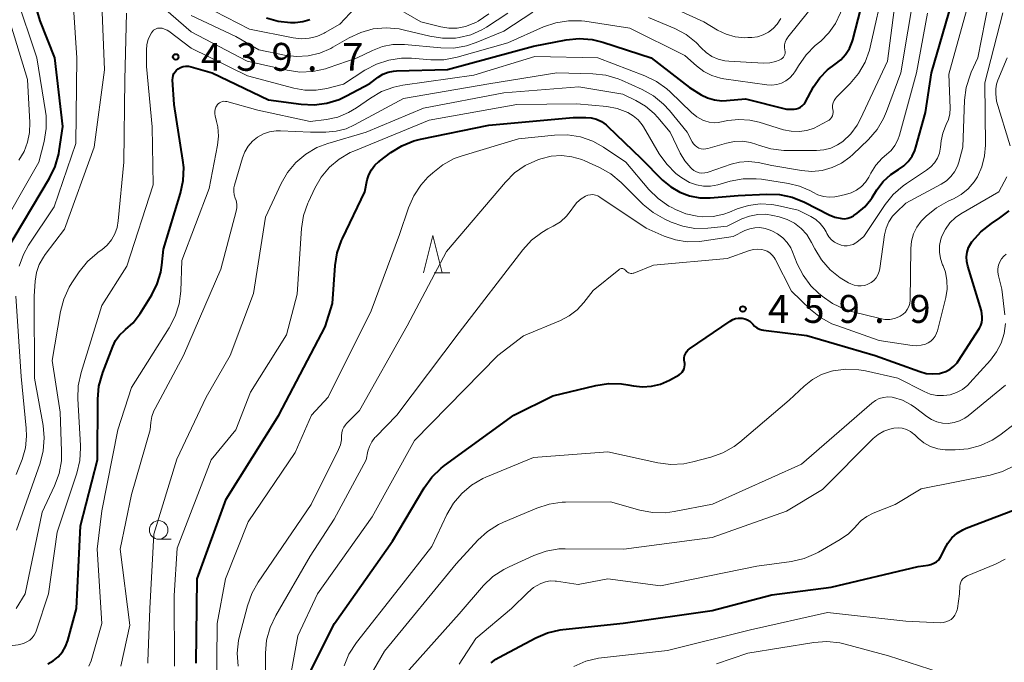
# Model space of a CAD drawing. Units: metres. Extents: x -62000 to -60314, y 21000 to 22500.
# Drawn here: x -61604 to -61472, y 22294 to 22380 of the extents above; entities that cross this region are included whole.
import ezdxf

# ---------------------------------------------------------------- set-up
doc = ezdxf.new("R2010")
doc.units = ezdxf.units.M
for name, color, linetype, lineweight in [('633100_広葉樹林', 7, 'Continuous', 13), ('633200_針葉樹林', 7, 'Continuous', 13), ('710100_等高線(計曲線)', 7, 'Continuous', 40), ('710200_等高線(主曲線)', 7, 'Continuous', 13), ('731200_図化機測定による標高点', 7, 'Continuous', 40)]:
    doc.layers.add(name, color=color, linetype=linetype, lineweight=lineweight)
doc.styles.add('Style-WORKING', font='MS Gothic.ttf')

msp = doc.modelspace()

# ---------------------------------------------------------------- linework, layer by layer
at = {"layer": '633100_広葉樹林', "linetype": 'Continuous', "lineweight": 13}
msp.add_line((-61585.36, 22310.32), (-61583.69, 22310.32), dxfattribs=at)
msp.add_circle((-61585.36, 22311.57), 1.25, dxfattribs=at)
at = {"layer": '633200_針葉樹林', "linetype": 'Continuous', "lineweight": 13}
msp.add_line((-61548.33, 22346.12), (-61546.25, 22346.12), dxfattribs=at)
at = {"layer": '633200_針葉樹林', "linetype": 'Continuous', "lineweight": 13, "flags": 128}
msp.add_lwpolyline([(-61549.79, 22346.12), (-61548.54, 22351.12), (-61547.29, 22346.12)], dxfattribs=at)
at = {"layer": '710100_等高線(計曲線)', "linetype": 'Continuous', "lineweight": 40, "flags": 128}
for points, elevation in [([(-61501, 22368.1), (-61500, 22368.12), (-61499.7, 22368.15), (-61499.41, 22368.23), (-61499.14, 22368.37), (-61498.9, 22368.54), (-61498.69, 22368.76), (-61498.52, 22369.01), (-61497.37, 22371.1), (-61496.54, 22372.33), (-61495.51, 22373.4), (-61494.49, 22374.17), (-61493.73, 22374.75), (-61493.08, 22375.46), (-61492.57, 22376.27), (-61492.2, 22377.16), (-61492.12, 22377.43), (-61489.65, 22387)], 440), ([(-61493.6, 22353.4), (-61493.19, 22353.39), (-61492.78, 22353.45), (-61492.39, 22353.58), (-61492.02, 22353.78), (-61491.97, 22353.82), (-61491.5, 22354.15), (-61490.51, 22354.98), (-61489.68, 22355.97), (-61489.5, 22356.25), (-61488.86, 22357.26), (-61488.01, 22358.38), (-61486.98, 22359.33), (-61485.97, 22360), (-61485.26, 22360.48), (-61484.65, 22361.08), (-61484.15, 22361.78), (-61483.77, 22362.55), (-61483.63, 22362.98), (-61482.32, 22367.68), (-61481.52, 22373), (-61478.49, 22383.51)], 450), ([(-61601.27, 22379.97), (-61601.77, 22381.64)], 430), ([(-61605.87, 22349), (-61600.01, 22358.84), (-61599.25, 22360.41), (-61598.78, 22362.09), (-61598.71, 22362.49), (-61598.22, 22365.78), (-61599.29, 22375), (-61601.27, 22379.97)], 430), ([(-61570.86, 22380.39), (-61569.29, 22379.92), (-61567.67, 22379.74), (-61567, 22379.74), (-61566.01, 22379.87), (-61565.07, 22380.17)], 430), ([(-61597.56, 22296.73), (-61596.4, 22301), (-61595.87, 22312.13), (-61593.56, 22321), (-61593.54, 22329.15), (-61593.39, 22330.89), (-61592.88, 22332.72), (-61591.53, 22336.22), (-61591.14, 22337.03), (-61590.62, 22337.75), (-61589.97, 22338.37), (-61589.81, 22338.49), (-61588.8, 22339.39), (-61587.96, 22340.46), (-61587.84, 22340.63), (-61586.28, 22343.16), (-61585.54, 22344.63), (-61585.07, 22346.19), (-61584.92, 22347.15), (-61584.7, 22349.3), (-61582.42, 22356.81), (-61582.06, 22358.52), (-61582, 22360.26), (-61582.1, 22361.26), (-61583.27, 22368.73), (-61583.48, 22372.03), (-61583.47, 22372.32), (-61583.42, 22372.61), (-61583.31, 22372.88), (-61583.16, 22373.13), (-61582.96, 22373.35), (-61582.73, 22373.54), (-61582.41, 22373.72), (-61582.06, 22373.83), (-61581.7, 22373.89), (-61581.33, 22373.88), (-61580.98, 22373.81), (-61578.18, 22373), (-61570.62, 22369.38), (-61566.23, 22368.78), (-61564.49, 22368.69), (-61562.76, 22368.91), (-61561.1, 22369.42), (-61560.13, 22369.88), (-61557, 22371.56), (-61555.89, 22372.39), (-61555.25, 22372.79), (-61554.54, 22373.07), (-61553.8, 22373.22), (-61553.41, 22373.25), (-61546.55, 22373.45), (-61535, 22376.59), (-61530.62, 22377.42), (-61528.88, 22377.59), (-61527.14, 22377.46), (-61525.68, 22377.11), (-61519.19, 22375), (-61514.04, 22371), (-61512.47, 22370.05), (-61511.61, 22369.62), (-61510.68, 22369.34), (-61509.72, 22369.23), (-61509.08, 22369.26), (-61506.51, 22369.49), (-61501, 22368.1)], 440), ([(-61580.32, 22293.68), (-61580.17, 22305), (-61576.3, 22315.7), (-61569.21, 22327), (-61563, 22338.85), (-61561.99, 22342.01), (-61561.64, 22347.09), (-61561.37, 22348.81), (-61560.8, 22350.46), (-61560.68, 22350.73), (-61557.67, 22357), (-61557.34, 22358.59), (-61557.12, 22359.3), (-61556.78, 22359.97), (-61556.32, 22360.57), (-61555.78, 22361.08), (-61555.7, 22361.14), (-61554.17, 22362.29), (-61552.69, 22363.2), (-61551.07, 22363.85), (-61550.19, 22364.07), (-61541, 22365.95), (-61529.68, 22367), (-61527.98, 22367), (-61527.24, 22366.94), (-61526.53, 22366.75), (-61525.87, 22366.43), (-61525.26, 22366.01), (-61525.05, 22365.82), (-61520.53, 22361.47), (-61517.65, 22358.57), (-61516.57, 22357.66), (-61515.35, 22356.95), (-61514.03, 22356.46), (-61512.64, 22356.21), (-61511.25, 22356.2), (-61507.5, 22356.5), (-61503.69, 22356.7), (-61501.95, 22356.64), (-61500.24, 22356.27), (-61498.6, 22355.61), (-61495.3, 22353.91), (-61494.5, 22353.59), (-61493.6, 22353.4)], 450), ([(-61474.8, 22341), (-61476.67, 22347), (-61476.8, 22347.63), (-61476.83, 22348.27), (-61476.74, 22348.9), (-61476.55, 22349.51), (-61476.25, 22350.07), (-61476.11, 22350.28), (-61476.08, 22350.32), (-61474.92, 22351.63), (-61473.48, 22352.75), (-61472.36, 22353.49), (-61471.11, 22354.45)], 460), ([(-61504.99, 22338.72), (-61504.66, 22338.55), (-61504.31, 22338.44), (-61504.12, 22338.41), (-61498.29, 22337.71), (-61489.08, 22335), (-61483.09, 22332.84), (-61482.23, 22332.61), (-61481.34, 22332.53), (-61480.46, 22332.61), (-61480.21, 22332.66), (-61479.59, 22332.86), (-61479.02, 22333.17), (-61478.51, 22333.56), (-61478.08, 22334.04), (-61477.93, 22334.26), (-61475.08, 22338.68), (-61474.89, 22339.04), (-61474.76, 22339.43), (-61474.71, 22339.83), (-61474.72, 22340.18), (-61474.8, 22341)], 460), ([(-61565, 22292.5), (-61561.74, 22299), (-61553.96, 22310.04), (-61549.69, 22317.23), (-61548.67, 22318.65), (-61547.42, 22319.87), (-61546.98, 22320.21), (-61537.65, 22327), (-61532.41, 22329.59), (-61526.64, 22330.99), (-61524.91, 22331.25), (-61523.17, 22331.2), (-61522.33, 22331.07), (-61521.57, 22330.92), (-61520.35, 22330.79), (-61519.13, 22330.87), (-61517.93, 22331.16), (-61516.72, 22331.7), (-61515.44, 22332.43), (-61515.22, 22332.58), (-61515.03, 22332.77), (-61514.88, 22332.98), (-61514.77, 22333.22), (-61514.7, 22333.48), (-61514.67, 22333.74), (-61514.69, 22334), (-61514.72, 22334.12), (-61514.76, 22334.41), (-61514.76, 22334.7), (-61514.7, 22334.98), (-61514.6, 22335.25), (-61514.45, 22335.5), (-61514.26, 22335.72), (-61514.05, 22335.9), (-61508.59, 22339.64), (-61508.24, 22339.84), (-61507.86, 22339.98), (-61507.46, 22340.04), (-61507.05, 22340.04), (-61506.97, 22340.03), (-61506.6, 22339.95), (-61506.25, 22339.8), (-61505.93, 22339.6), (-61505.65, 22339.34), (-61505.54, 22339.21), (-61505.29, 22338.94), (-61504.99, 22338.72)], 460), ([(-61540.7, 22293.69), (-61540.05, 22294.2), (-61539.66, 22294.44), (-61534.71, 22297.06), (-61533.1, 22297.74), (-61531.4, 22298.13), (-61531.08, 22298.17), (-61522.97, 22299.03), (-61511, 22300.74), (-61503, 22302.86), (-61495, 22303.88), (-61483.33, 22306.67), (-61482, 22306.84), (-61481.6, 22306.92), (-61481.22, 22307.08), (-61480.87, 22307.29), (-61480.56, 22307.57), (-61480.31, 22307.89), (-61480.13, 22308.23), (-61479.79, 22309), (-61479.35, 22309.8), (-61478.78, 22310.52), (-61478.09, 22311.12), (-61477.3, 22311.6), (-61476.87, 22311.79), (-61468.65, 22314.96)], 470), ([(-61600.25, 22293.57), (-61599.52, 22293.98), (-61598.86, 22294.53), (-61598.3, 22295.17), (-61597.87, 22295.91), (-61597.56, 22296.73)], 440)]:
    msp.add_lwpolyline(points, dxfattribs=dict(at, elevation=elevation))
at = {"layer": '710200_等高線(主曲線)', "linetype": 'Continuous', "lineweight": 13, "flags": 128}
for points, elevation in [([(-61500.1, 22372.79), (-61499.79, 22373.25), (-61499.38, 22373.95), (-61498.39, 22375.39), (-61497.14, 22376.65), (-61496.42, 22377.25), (-61495.32, 22378.35), (-61494.43, 22379.63), (-61493.77, 22381.04), (-61493.58, 22381.61), (-61490.88, 22391), (-61488.19, 22397), (-61484.65, 22403), (-61481.82, 22411.52), (-61481.13, 22413.12), (-61480.17, 22414.58), (-61479.07, 22415.76), (-61477, 22417.65), (-61467, 22421.98), (-61460.6, 22424.98), (-61459.09, 22425.86), (-61457.75, 22426.99), (-61453.76, 22431)], 438), ([(-61519.56, 22380.44), (-61516.02, 22378.93), (-61514.51, 22378.12), (-61513.16, 22377.07), (-61512.48, 22376.36), (-61511.81, 22375.72), (-61511.04, 22375.2), (-61510.2, 22374.83), (-61509.3, 22374.61), (-61508.76, 22374.55), (-61504.09, 22374.3), (-61503.27, 22374.33), (-61502.48, 22374.5), (-61502, 22374.68), (-61501.89, 22374.72), (-61501.71, 22374.82), (-61501.56, 22374.95), (-61501.42, 22375.1), (-61501.32, 22375.27), (-61501.24, 22375.45), (-61501.2, 22375.65), (-61501.19, 22375.85), (-61501.22, 22376.05), (-61501.27, 22376.4), (-61501.26, 22376.75), (-61501.19, 22377.09), (-61501.07, 22377.41), (-61500.88, 22377.71), (-61500.84, 22377.76), (-61495.29, 22384.71)], 436), ([(-61510.75, 22366.28), (-61510.11, 22366.32), (-61509.95, 22366.35), (-61508.88, 22366.57), (-61507.41, 22366.74), (-61505.93, 22366.65), (-61504.69, 22366.36), (-61501.41, 22365.35), (-61500.38, 22365.13), (-61499.33, 22365.1), (-61498.29, 22365.24), (-61497.29, 22365.56), (-61496.78, 22365.81), (-61495.46, 22366.52), (-61495.26, 22366.65), (-61495.09, 22366.81), (-61494.95, 22367), (-61494.84, 22367.21), (-61494.78, 22367.43), (-61494.75, 22367.67), (-61494.76, 22367.9), (-61494.78, 22368), (-61494.82, 22368.32), (-61494.81, 22368.65), (-61494.74, 22368.97), (-61494.61, 22369.27), (-61494.44, 22369.54), (-61494.28, 22369.72), (-61492.44, 22371.56), (-61491.32, 22372.9), (-61490.45, 22374.41), (-61489.85, 22376.04), (-61489.75, 22376.46), (-61487.85, 22385)], 442), ([(-61607.46, 22350.54), (-61601.44, 22361), (-61600.75, 22363.77), (-61600.47, 22365.49), (-61600.49, 22367.23), (-61600.57, 22367.78), (-61601.71, 22375), (-61604.54, 22383.46)], 428), ([(-61586.82, 22293.68), (-61586.81, 22293.88), (-61586.56, 22301), (-61586.02, 22311), (-61582.94, 22321.06), (-61579, 22329.39), (-61575.74, 22335), (-61572.64, 22343.36), (-61571, 22353.58), (-61568.91, 22358.1), (-61568.05, 22359.61), (-61566.93, 22360.95), (-61565.6, 22362.08), (-61564.1, 22362.95), (-61562.61, 22363.51), (-61557.47, 22365), (-61549.76, 22368.24), (-61539, 22370.29), (-61528.91, 22371.09), (-61523, 22370.1), (-61521.27, 22369.28), (-61519.94, 22368.51), (-61518.77, 22367.51), (-61518.3, 22367), (-61516.62, 22365), (-61515.28, 22362.19), (-61514.67, 22361.15), (-61513.88, 22360.23), (-61513.75, 22360.1), (-61513.45, 22359.87), (-61513.12, 22359.69), (-61512.75, 22359.57), (-61512.38, 22359.52), (-61512, 22359.53), (-61511.62, 22359.61), (-61511.55, 22359.64), (-61508.46, 22360.7), (-61507.31, 22360.99), (-61506.13, 22361.08), (-61504.84, 22360.93), (-61503, 22360.55), (-61499, 22359.86), (-61497.61, 22359.75), (-61496.23, 22359.88), (-61494.88, 22360.25), (-61493.63, 22360.84), (-61492.49, 22361.65), (-61492.09, 22362.01), (-61489.99, 22364.05), (-61488.85, 22365.37), (-61487.96, 22366.87), (-61487.57, 22367.78), (-61485.66, 22373), (-61483.79, 22384.21)], 446), ([(-61598, 22352), (-61594.04, 22363), (-61592.63, 22373.37), (-61593, 22382.21)], 434), ([(-61585.77, 22382.67), (-61581, 22378.5), (-61573.45, 22374.55), (-61568.11, 22373.33), (-61566.38, 22373.09), (-61564.64, 22373.16), (-61562.93, 22373.53), (-61562.59, 22373.64), (-61558.68, 22375), (-61556.63, 22376), (-61555.31, 22376.51), (-61553.92, 22376.78), (-61552.51, 22376.8), (-61552.32, 22376.79), (-61547.46, 22376.34), (-61545.72, 22376.32), (-61544, 22376.62), (-61542.71, 22377.05), (-61539, 22378.58), (-61535.11, 22381.16)], 436), ([(-61581, 22382.93), (-61573.15, 22378.85), (-61567.27, 22377.68), (-61566.21, 22377.56), (-61565.15, 22377.63), (-61564.11, 22377.88), (-61563.14, 22378.31), (-61563, 22378.39), (-61561, 22379.55), (-61559, 22381.7)], 432), ([(-61554.46, 22382.37), (-61550.15, 22379.85), (-61547.46, 22379.16), (-61546.36, 22378.98), (-61545.25, 22379), (-61544.15, 22379.2), (-61543.1, 22379.6), (-61542.77, 22379.77), (-61542.45, 22379.95), (-61541, 22380.92)], 432), ([(-61519, 22383.01), (-61512.14, 22379.86), (-61510.26, 22378.74), (-61509.12, 22378.18), (-61507.89, 22377.84), (-61506.63, 22377.71), (-61506.2, 22377.72), (-61505.69, 22377.74), (-61504.9, 22377.84), (-61504.13, 22378.09), (-61503.42, 22378.46), (-61502.79, 22378.95), (-61502.25, 22379.54), (-61501.79, 22380.27)], 434), ([(-61510.88, 22353.7), (-61509.43, 22354.01), (-61508.69, 22354.27), (-61507.63, 22354.7), (-61506.12, 22355.17), (-61504.55, 22355.37), (-61502.97, 22355.3), (-61502.23, 22355.17), (-61499.45, 22354.55), (-61497.76, 22353.7), (-61497.07, 22353.27), (-61496.47, 22352.73), (-61495.96, 22352.09), (-61495.69, 22351.62), (-61495.58, 22351.4), (-61495.31, 22350.96), (-61494.97, 22350.57), (-61494.56, 22350.24), (-61494.1, 22350), (-61493.75, 22349.87), (-61493.65, 22349.84), (-61493.25, 22349.76), (-61492.85, 22349.75), (-61492.45, 22349.81), (-61492.06, 22349.94), (-61491.71, 22350.14), (-61491.55, 22350.25), (-61490.61, 22351), (-61487.75, 22355.3), (-61486.66, 22356.66), (-61485.36, 22357.81), (-61484.91, 22358.12), (-61482.2, 22359.9), (-61481.62, 22360.35), (-61481.13, 22360.9), (-61480.74, 22361.53), (-61480.47, 22362.21), (-61480.31, 22363), (-61480.23, 22363.83), (-61480.03, 22364.86), (-61479.66, 22365.84), (-61479.55, 22366.04), (-61479.26, 22366.74), (-61479.08, 22367.49), (-61479.04, 22368.26), (-61479.21, 22372.79), (-61476.37, 22383)], 452), ([(-61507, 22353.36), (-61505.97, 22353.75), (-61504.88, 22353.96), (-61503.77, 22353.98), (-61502.83, 22353.84), (-61502, 22353.65), (-61500.93, 22353.3), (-61499.93, 22352.78), (-61499.04, 22352.09), (-61498.29, 22351.26), (-61497.64, 22350.21), (-61497.2, 22349.33), (-61496.3, 22347.84), (-61495.15, 22346.53), (-61493.79, 22345.44), (-61492.68, 22344.79), (-61492.35, 22344.63), (-61491.91, 22344.46), (-61491.45, 22344.37), (-61490.98, 22344.36), (-61490.51, 22344.43), (-61490.07, 22344.58), (-61489.65, 22344.8), (-61489.28, 22345.1), (-61488.97, 22345.45), (-61488.73, 22345.85), (-61488.56, 22346.29), (-61488.47, 22346.68), (-61487.83, 22351.23), (-61487.62, 22352.11), (-61487.26, 22352.95), (-61486.77, 22353.71), (-61486.29, 22354.24), (-61485, 22355.49), (-61480.22, 22358.03), (-61479.52, 22358.48), (-61478.92, 22359.04), (-61478.42, 22359.7), (-61478.04, 22360.44), (-61477.86, 22361), (-61477.32, 22363), (-61477.08, 22369.3), (-61476.86, 22371.03), (-61476.34, 22372.69), (-61476.18, 22373.07), (-61475.29, 22375), (-61473.82, 22382.53)], 454), ([(-61604.15, 22361.25), (-61603.45, 22362.41), (-61602.96, 22363.67), (-61602.69, 22364.99), (-61602.66, 22366.3), (-61603, 22372.1), (-61605.53, 22380.47)], 426), ([(-61604.49, 22301), (-61603.3, 22303), (-61601, 22313.95), (-61599.34, 22317.49), (-61598.74, 22319.13), (-61598.43, 22320.85), (-61598.4, 22322.13), (-61598.6, 22327.4), (-61599.67, 22334.33), (-61598.55, 22340.9), (-61598.11, 22342.59), (-61597.39, 22344.18), (-61597.02, 22344.77), (-61596.03, 22346.26), (-61594.94, 22347.62), (-61593.63, 22348.77), (-61593.48, 22348.88), (-61593, 22349.22), (-61592.29, 22349.82), (-61591.7, 22350.53), (-61591.24, 22351.34), (-61590.93, 22352.21), (-61590.78, 22353.08), (-61590.06, 22361), (-61589.9, 22372.1), (-61589.66, 22381)], 436), ([(-61604.09, 22347.02), (-61603.54, 22348.56), (-61602.83, 22349.84), (-61599.39, 22355), (-61596.51, 22363.49), (-61596.35, 22375), (-61596.8, 22381.77)], 432), ([(-61581, 22380.69), (-61575, 22377.86), (-61571.9, 22376.1), (-61568.45, 22375.38), (-61566.86, 22375.19), (-61565.26, 22375.28), (-61563.7, 22375.65), (-61562.22, 22376.28), (-61561.95, 22376.43), (-61559.78, 22377.69), (-61558.2, 22378.43), (-61556.52, 22378.88), (-61554.78, 22379.04), (-61553.05, 22378.89), (-61552.35, 22378.74), (-61548.95, 22377.9), (-61547.22, 22377.63), (-61545.48, 22377.66), (-61545, 22377.72), (-61543.42, 22378.11), (-61541.93, 22378.76), (-61541.31, 22379.14), (-61538.45, 22381)], 434), ([(-61508, 22363.77), (-61506.91, 22363.79), (-61505.83, 22363.62), (-61505, 22363.35), (-61504.79, 22363.27), (-61503.12, 22362.76), (-61501.39, 22362.55), (-61501.07, 22362.55), (-61496.98, 22362.54), (-61495.99, 22362.63), (-61495.04, 22362.88), (-61494.14, 22363.3), (-61493.45, 22363.77), (-61492.39, 22364.77), (-61491.52, 22365.95), (-61491.07, 22366.79), (-61487.46, 22374.54), (-61486.55, 22381.45)], 444), ([(-61496.79, 22356.6), (-61496.05, 22356.38), (-61495.28, 22356.29), (-61494.5, 22356.34), (-61494.25, 22356.38), (-61493.08, 22356.63), (-61492.31, 22356.86), (-61491.59, 22357.22), (-61490.95, 22357.7), (-61490.4, 22358.29), (-61489.96, 22358.96), (-61489.92, 22359.04), (-61489.68, 22359.52), (-61489.01, 22360.58), (-61488.17, 22361.51), (-61487.58, 22362), (-61486.96, 22362.56), (-61486.44, 22363.23), (-61486.04, 22363.97), (-61485.82, 22364.61), (-61483.56, 22373), (-61482.07, 22381)], 448), ([(-61486.5, 22339.98), (-61485.9, 22340.2), (-61485.72, 22340.3), (-61485.35, 22340.54), (-61485.04, 22340.84), (-61484.78, 22341.2), (-61484.58, 22341.59), (-61484.46, 22342.01), (-61484.41, 22342.46), (-61484.31, 22349.4), (-61484.2, 22350.39), (-61483.93, 22351.34), (-61483.5, 22352.23), (-61482.92, 22353.04), (-61482.61, 22353.37), (-61482.23, 22353.74), (-61480.88, 22354.85), (-61479.31, 22355.74), (-61478.58, 22356.06), (-61477.53, 22356.65), (-61476.59, 22357.41), (-61475.8, 22358.33), (-61475.37, 22359), (-61474.76, 22360.37), (-61474.39, 22361.82), (-61474.28, 22363.29), (-61474.36, 22371.64), (-61471.97, 22381.05)], 456), ([(-61600.14, 22303), (-61599, 22311.27), (-61596.36, 22319.18), (-61595.96, 22320.88), (-61595.85, 22322.62), (-61595.87, 22322.91), (-61596.22, 22329.19), (-61596.17, 22330.94), (-61595.79, 22332.73), (-61593, 22341.71), (-61589.65, 22347), (-61586.08, 22357.92), (-61586.25, 22365.75), (-61587, 22373.83), (-61587, 22376.05), (-61586.94, 22376.78), (-61586.75, 22377.49), (-61586.49, 22378.06), (-61586.32, 22378.38), (-61586.2, 22378.55), (-61586.06, 22378.7), (-61585.89, 22378.83), (-61585.71, 22378.92), (-61585.51, 22378.98), (-61585.31, 22379), (-61585.28, 22379), (-61584.91, 22378.97), (-61584.56, 22378.87), (-61584.22, 22378.72), (-61584.01, 22378.58), (-61581, 22376.3), (-61573.42, 22372.58), (-61567.22, 22370.92), (-61565.71, 22370.65), (-61564.18, 22370.65), (-61562.77, 22370.89), (-61560.54, 22371.46), (-61557.65, 22373.35), (-61556.11, 22374.17), (-61554.45, 22374.71), (-61552.73, 22374.96), (-61551.37, 22374.94), (-61548.8, 22374.73), (-61547.06, 22374.74), (-61545.26, 22375.08), (-61538.47, 22377), (-61533.67, 22379.15), (-61532.02, 22379.72), (-61530.3, 22379.99), (-61528.56, 22379.96), (-61528.11, 22379.91), (-61522.05, 22379), (-61514.67, 22375.33), (-61513.09, 22373.91), (-61512.13, 22373.18), (-61511.05, 22372.63), (-61509.9, 22372.27), (-61509.41, 22372.18), (-61503.64, 22371.36), (-61502.97, 22371.33), (-61502.31, 22371.41), (-61501.68, 22371.6), (-61501.08, 22371.9), (-61500.55, 22372.3), (-61500.1, 22372.79)], 438), ([(-61594.73, 22293.26), (-61594.45, 22294), (-61593, 22299), (-61593.63, 22309), (-61593, 22314.12), (-61590.85, 22325), (-61589, 22330.7), (-61583.93, 22338.74), (-61583.13, 22340.29), (-61582.61, 22341.95), (-61582.39, 22343.67), (-61582.23, 22347.77), (-61578.57, 22357.43), (-61577.45, 22363.25), (-61577.33, 22364.48), (-61577.42, 22365.72), (-61577.57, 22366.43), (-61577.78, 22367.21), (-61577.83, 22367.5), (-61577.83, 22367.8), (-61577.78, 22368.09), (-61577.67, 22368.38), (-61577.52, 22368.63), (-61577.5, 22368.67), (-61577.35, 22368.83), (-61577.19, 22368.96), (-61577, 22369.06), (-61576.8, 22369.13), (-61576.59, 22369.16), (-61576.38, 22369.15), (-61576.2, 22369.12), (-61572.04, 22367.96), (-61565, 22366.44), (-61562.8, 22366.72), (-61561.28, 22367.05), (-61559.85, 22367.64), (-61558.79, 22368.28), (-61556.91, 22369.6), (-61555.41, 22370.48), (-61553.77, 22371.08), (-61552.54, 22371.34), (-61543, 22372.68), (-61534.83, 22375.17), (-61526.38, 22375), (-61520.05, 22372.6), (-61518.48, 22371.84), (-61517.07, 22370.82), (-61516.66, 22370.44), (-61513.77, 22367.65), (-61513.06, 22367.07), (-61512.25, 22366.63), (-61512, 22366.52), (-61511.38, 22366.34), (-61510.75, 22366.28)], 442), ([(-61470.95, 22363.19), (-61472.81, 22369.19), (-61472.91, 22370.16), (-61472.91, 22370.82), (-61472.8, 22371.47), (-61472.62, 22372.02), (-61471.35, 22375)], 458), ([(-61590.43, 22293.28), (-61589.23, 22298.77), (-61590.54, 22309), (-61589, 22316.34), (-61586.49, 22325), (-61586.41, 22326), (-61586.27, 22326.82), (-61586, 22327.59), (-61585.85, 22327.88), (-61582.01, 22335), (-61577, 22346.61), (-61574.96, 22354.38), (-61574.88, 22354.86), (-61574.88, 22355.35), (-61574.96, 22355.82), (-61575.07, 22356.14), (-61575.21, 22356.59), (-61575.27, 22357.05), (-61575.24, 22357.52), (-61575.16, 22357.89), (-61574.11, 22361.55), (-61573.79, 22362.37), (-61573.34, 22363.13), (-61572.75, 22363.8), (-61572.07, 22364.36), (-61571.29, 22364.78), (-61570.45, 22365.07), (-61569.58, 22365.21), (-61568.99, 22365.21), (-61564.98, 22365.02), (-61562.92, 22365.01), (-61561.52, 22365.13), (-61560.16, 22365.48), (-61559.04, 22365.98), (-61552.48, 22369.52), (-61541, 22371.49), (-61531.86, 22373), (-61527.01, 22372.87), (-61525.28, 22372.68), (-61523.61, 22372.18), (-61523.16, 22371.99), (-61520.39, 22370.74), (-61518.87, 22369.89), (-61517.52, 22368.78), (-61516.74, 22367.93), (-61514.36, 22365), (-61513.68, 22363.71), (-61513.51, 22363.44), (-61513.3, 22363.22), (-61513.05, 22363.03), (-61512.77, 22362.88), (-61512.48, 22362.79), (-61512.17, 22362.75), (-61511.86, 22362.77), (-61511.6, 22362.82), (-61509.07, 22363.55), (-61508, 22363.77)], 444), ([(-61583.22, 22293.25), (-61583.26, 22302.74), (-61582.86, 22309.14), (-61578.29, 22321), (-61575, 22325), (-61573, 22330.09), (-61568.2, 22337.8), (-61566.75, 22343.25), (-61566.16, 22352.09), (-61565.9, 22353.81), (-61565.34, 22355.46), (-61565.25, 22355.66), (-61564.4, 22357.48), (-61563.54, 22358.97), (-61562.43, 22360.3), (-61561.11, 22361.41), (-61559.61, 22362.27), (-61559.16, 22362.47), (-61549, 22366.61), (-61537.25, 22368.75), (-61529.19, 22368.81), (-61525.16, 22368.45), (-61523.77, 22368.21), (-61522.34, 22367.67), (-61521.6, 22367.23), (-61520.95, 22366.66), (-61520.41, 22366), (-61520.24, 22365.73), (-61518.12, 22362.12), (-61517.11, 22360.7), (-61515.86, 22359.47), (-61515.19, 22358.96), (-61514.87, 22358.74), (-61514.03, 22358.26), (-61513.12, 22357.94), (-61512.17, 22357.78), (-61511.2, 22357.78), (-61510.24, 22357.96), (-61508.56, 22358.43), (-61506.84, 22358.75), (-61505.1, 22358.76), (-61504.38, 22358.68), (-61500.75, 22358.13), (-61499.27, 22357.77), (-61497.87, 22357.16), (-61497.49, 22356.94), (-61496.79, 22356.6)], 448), ([(-61577.6, 22289), (-61577.48, 22299), (-61576.38, 22305), (-61573.35, 22312.65), (-61567, 22321.99), (-61564.84, 22327), (-61562.57, 22329.43), (-61556.81, 22341), (-61553, 22351.28), (-61551.8, 22354.86), (-61551.1, 22356.46), (-61550.14, 22357.91), (-61549.18, 22358.96), (-61548.54, 22359.55), (-61547.18, 22360.63), (-61545.64, 22361.46), (-61544.57, 22361.85), (-61537, 22364.14), (-61532.16, 22364.63), (-61530.42, 22364.66), (-61528.69, 22364.38), (-61527.05, 22363.81), (-61525.59, 22363), (-61522.59, 22361), (-61519.49, 22357.32), (-61518.26, 22356.09), (-61516.83, 22355.09), (-61516.43, 22354.88), (-61515.94, 22354.62), (-61514.52, 22354.04), (-61513.01, 22353.71), (-61512.35, 22353.65), (-61510.88, 22353.7)], 452), ([(-61574.67, 22293.25), (-61574.8, 22294.99), (-61574.62, 22296.73), (-61574.48, 22297.31), (-61573.44, 22301.39), (-61572.86, 22303.04), (-61572, 22304.56), (-61564.85, 22315), (-61561.19, 22322.37), (-61560.94, 22323.01), (-61560.8, 22323.68), (-61560.78, 22324.22), (-61560.76, 22324.62), (-61560.66, 22325), (-61560.5, 22325.37), (-61560.28, 22325.7), (-61560.11, 22325.89), (-61558.38, 22327.62), (-61551.99, 22339), (-61546.71, 22349), (-61538.78, 22358.32), (-61537.54, 22359.54), (-61536.1, 22360.53), (-61534.4, 22361.3), (-61534, 22361.43), (-61532.65, 22361.77), (-61531.26, 22361.86), (-61529.87, 22361.71), (-61528.53, 22361.33), (-61528.11, 22361.15), (-61526.13, 22360.25), (-61524.61, 22359.4), (-61523.21, 22358.24), (-61520.27, 22355.31), (-61518.93, 22354.2), (-61517.37, 22353.31), (-61516.52, 22352.92), (-61514.96, 22352.37), (-61513.34, 22352.09), (-61511.58, 22352.12), (-61509, 22352.39), (-61507, 22353.36)], 454), ([(-61472.5, 22357), (-61471.39, 22359)], 458), ([(-61504.9, 22349.3), (-61504.34, 22349.25), (-61504, 22349.17), (-61503.61, 22349.01), (-61503.25, 22348.79), (-61502.93, 22348.5), (-61502.67, 22348.17), (-61502.53, 22347.93), (-61500.36, 22343.64), (-61497.79, 22341.2), (-61496.43, 22340.11), (-61494.9, 22339.28), (-61494.26, 22339.03), (-61488.55, 22337), (-61484.12, 22336.35), (-61483.52, 22336.31), (-61482.92, 22336.38), (-61482.35, 22336.55), (-61482, 22336.71), (-61481.63, 22336.95), (-61481.3, 22337.25), (-61481.04, 22337.61), (-61480.84, 22338), (-61480.73, 22338.34), (-61479.61, 22342.82), (-61479.43, 22343.94), (-61479.45, 22345.08), (-61479.66, 22346.2), (-61479.98, 22347.06), (-61480.04, 22347.2), (-61480.33, 22348.03), (-61480.46, 22348.89), (-61480.45, 22349.77), (-61480.28, 22350.62), (-61480.13, 22351.06), (-61479.67, 22351.99), (-61479.06, 22352.83), (-61478.31, 22353.55), (-61477.57, 22354.05), (-61472.5, 22357)], 458), ([(-61571, 22290.49), (-61571, 22295.03), (-61570.85, 22296.77), (-61570.4, 22298.45), (-61569.64, 22300.07), (-61565, 22308.03), (-61561.77, 22313), (-61557.48, 22321), (-61557.24, 22322.13), (-61557.03, 22322.8), (-61556.72, 22323.42), (-61556.3, 22323.98), (-61556.2, 22324.08), (-61553.38, 22327), (-61545, 22338.08), (-61536.44, 22349.21), (-61535.27, 22350.49), (-61533.88, 22351.55), (-61533.06, 22352.03), (-61532.34, 22352.39), (-61531.39, 22352.98), (-61530.57, 22353.73), (-61529.92, 22354.54), (-61529.62, 22355), (-61529.16, 22355.56), (-61528.62, 22356.05), (-61528, 22356.42), (-61527.69, 22356.54), (-61527.36, 22356.61), (-61527.02, 22356.62), (-61526.69, 22356.57), (-61526.37, 22356.46), (-61526.07, 22356.3), (-61519.87, 22352.13), (-61517.43, 22351.06), (-61515.92, 22350.54), (-61514.34, 22350.3), (-61512.74, 22350.33), (-61512.37, 22350.38), (-61508.18, 22351), (-61506.59, 22351.79), (-61505.95, 22352.04), (-61505.27, 22352.17), (-61504.58, 22352.19), (-61503.9, 22352.08), (-61503.36, 22351.91), (-61503, 22351.76), (-61502.22, 22351.37), (-61501.52, 22350.84), (-61500.92, 22350.2), (-61500.44, 22349.46), (-61500.2, 22348.95), (-61499.56, 22347.34), (-61498.78, 22345.78), (-61497.74, 22344.38), (-61496.71, 22343.38), (-61496.24, 22342.98), (-61494.81, 22341.98), (-61493.23, 22341.24), (-61492.28, 22340.94), (-61488.42, 22339.96), (-61487.78, 22339.85), (-61487.13, 22339.86), (-61486.5, 22339.98)], 456), ([(-61604.46, 22311.54), (-61601.3, 22320.52), (-61600.86, 22322.2), (-61600.73, 22323.94), (-61600.88, 22325.59), (-61602.02, 22331.98), (-61602.07, 22343), (-61601.95, 22345), (-61601.77, 22346.14), (-61601.41, 22347.23), (-61600.85, 22348.24), (-61600.6, 22348.59), (-61598, 22352)], 434), ([(-61568.56, 22287), (-61566.68, 22297.32), (-61564.01, 22303), (-61556.66, 22313.34), (-61551, 22323.57), (-61539.8, 22335), (-61536.36, 22337.64), (-61531.39, 22339.71), (-61530.2, 22340.33), (-61529.13, 22341.16), (-61528.25, 22342.11), (-61527, 22343.72), (-61523.55, 22346.54), (-61523.46, 22346.61), (-61523.35, 22346.66), (-61523.24, 22346.69), (-61523.13, 22346.7), (-61523.01, 22346.68), (-61522.9, 22346.65), (-61522.8, 22346.6), (-61522.7, 22346.54), (-61522.62, 22346.45), (-61522.59, 22346.41), (-61522.49, 22346.29), (-61522.37, 22346.19), (-61522.23, 22346.11), (-61522.08, 22346.05), (-61521.93, 22346.02), (-61521.77, 22346.02), (-61521.61, 22346.05), (-61521.51, 22346.08), (-61518.87, 22347.13), (-61509, 22348.04), (-61505.98, 22349.11), (-61505.45, 22349.25), (-61504.9, 22349.3)], 458), ([(-61471.66, 22340.47), (-61472.06, 22343.94), (-61472.53, 22345.73), (-61472.61, 22346.2), (-61472.61, 22346.67), (-61472.52, 22347.14), (-61472.36, 22347.59), (-61472.12, 22348), (-61471.81, 22348.37), (-61471.51, 22348.62)], 462), ([(-61604.49, 22319), (-61603.71, 22321.04), (-61603.27, 22322.58), (-61603.1, 22324.17), (-61603.14, 22325.25), (-61603.82, 22332.18), (-61604.57, 22343)], 432), ([(-61560.46, 22293.29), (-61559.79, 22294.89), (-61558.8, 22296.42), (-61553, 22303.8), (-61548.68, 22309.32), (-61546.65, 22313.64), (-61545.77, 22315.15), (-61544.65, 22316.48), (-61543.31, 22317.6), (-61541.8, 22318.47), (-61541.42, 22318.64), (-61535, 22321.29), (-61525, 22322.07), (-61518.28, 22320.6), (-61516.55, 22320.37), (-61514.81, 22320.45), (-61513.58, 22320.7), (-61511.19, 22321.33), (-61509.55, 22321.92), (-61508.03, 22322.79), (-61507.27, 22323.37), (-61500.65, 22329), (-61498.64, 22330.9), (-61497.54, 22331.78), (-61496.3, 22332.45), (-61494.96, 22332.9), (-61494.79, 22332.94), (-61494.75, 22332.95), (-61493.02, 22333.17), (-61491.28, 22333.08), (-61490.41, 22332.93), (-61486.06, 22331.94), (-61482.53, 22330.16), (-61481.69, 22329.82), (-61480.81, 22329.64), (-61479.91, 22329.61), (-61479.02, 22329.74), (-61478.16, 22330.02), (-61477.37, 22330.45), (-61476.66, 22331.01), (-61476.36, 22331.32), (-61473.59, 22334.4), (-61472.78, 22335.48), (-61472.17, 22336.68), (-61471.77, 22337.97), (-61471.61, 22339.31)], 462), ([(-61558.65, 22289), (-61555, 22295.26), (-61545.41, 22307), (-61542.46, 22310.19), (-61541.17, 22311.37), (-61539.7, 22312.3), (-61539.01, 22312.62), (-61534.55, 22314.51), (-61532.89, 22315.05), (-61531.17, 22315.29), (-61530.69, 22315.31), (-61524.67, 22315.33), (-61520.72, 22314.22), (-61519.01, 22313.9), (-61517.26, 22313.88), (-61516.09, 22314.04), (-61510.96, 22315.04), (-61499, 22320.41), (-61489.54, 22328.62), (-61489.07, 22328.97), (-61488.55, 22329.22), (-61487.98, 22329.38), (-61487.4, 22329.44), (-61486.82, 22329.4), (-61486.64, 22329.37), (-61485.41, 22328.99), (-61484.26, 22328.4), (-61483.67, 22327.99), (-61482.18, 22326.83), (-61481.52, 22326.4), (-61480.81, 22326.1), (-61480.04, 22325.93), (-61479.27, 22325.89), (-61478.49, 22325.99), (-61477.75, 22326.22), (-61477.05, 22326.58), (-61476.6, 22326.9), (-61471.6, 22331)], 464), ([(-61553.59, 22290.68), (-61545, 22300.29), (-61541.7, 22304.09), (-61540.45, 22305.3), (-61539, 22306.27), (-61538.29, 22306.63), (-61534.94, 22308.15), (-61533.3, 22308.73), (-61531.58, 22309.02), (-61530.74, 22309.05), (-61522.85, 22309), (-61511, 22310.54), (-61501, 22314.09), (-61496.19, 22317), (-61489.35, 22323.85), (-61488.69, 22324.41), (-61487.95, 22324.84), (-61487.14, 22325.13), (-61486.6, 22325.24), (-61486.02, 22325.28), (-61485.45, 22325.22), (-61484.89, 22325.05), (-61484.37, 22324.8), (-61483.91, 22324.45), (-61483.82, 22324.37), (-61483.33, 22323.91), (-61482.54, 22323.28), (-61481.65, 22322.8), (-61480.69, 22322.48), (-61479.69, 22322.34), (-61479.37, 22322.33), (-61478.33, 22322.32), (-61476.62, 22322.47), (-61474.95, 22322.91), (-61473.39, 22323.63), (-61472.34, 22324.32), (-61470.25, 22325.91)], 466), ([(-61545, 22293.53), (-61542.76, 22297), (-61537.95, 22301), (-61535.77, 22303.17), (-61534.98, 22303.84), (-61534, 22304.39), (-61533.39, 22304.61), (-61532.75, 22304.71), (-61532.1, 22304.7), (-61531.92, 22304.67), (-61529, 22304.22), (-61525, 22305), (-61517.93, 22304.07), (-61505, 22306.68), (-61500.35, 22307.32), (-61498.66, 22307.71), (-61497.05, 22308.39), (-61496.71, 22308.58), (-61493.79, 22310.27), (-61492.69, 22311.05), (-61491.75, 22312), (-61491.64, 22312.13), (-61490.98, 22312.82), (-61490.21, 22313.39), (-61489.39, 22313.8), (-61486.4, 22315), (-61482.9, 22317.1), (-61473.67, 22318.91), (-61472, 22319.4), (-61470.43, 22320.17)], 468), ([(-61478.38, 22300.12), (-61478.2, 22300.47), (-61478.08, 22300.84), (-61478.05, 22301), (-61477.75, 22303), (-61477.71, 22304), (-61477.68, 22304.27), (-61477.6, 22304.53), (-61477.48, 22304.77), (-61477.32, 22304.99), (-61477.12, 22305.17), (-61476.89, 22305.32), (-61476.76, 22305.38), (-61472.92, 22306.98), (-61471.65, 22307.64)], 472), ([(-61616.97, 22293.15), (-61615.61, 22294.24), (-61614.08, 22295.08), (-61612.43, 22295.64), (-61610.71, 22295.91), (-61610.24, 22295.93), (-61604.97, 22296.03), (-61604.22, 22296.11), (-61603.5, 22296.32), (-61603.05, 22296.53), (-61602.68, 22296.76), (-61602.35, 22297.07), (-61602.08, 22297.42), (-61601.88, 22297.81), (-61601.82, 22297.97), (-61600.14, 22303)], 438), ([(-61529.57, 22293.21), (-61527.98, 22293.92), (-61526.29, 22294.34), (-61525.85, 22294.39), (-61517, 22295.38), (-61505.85, 22298.15), (-61495.51, 22300.49), (-61485, 22299.32), (-61480.37, 22299.1), (-61479.98, 22299.11), (-61479.6, 22299.2), (-61479.24, 22299.34), (-61478.91, 22299.55), (-61478.62, 22299.81), (-61478.38, 22300.12)], 472), ([(-61510.43, 22293.57), (-61506.21, 22295), (-61497.33, 22296.45), (-61495.6, 22296.58), (-61493.86, 22296.41), (-61493.12, 22296.23), (-61487.33, 22294.67), (-61479, 22291.97)], 474)]:
    msp.add_lwpolyline(points, dxfattribs=dict(at, elevation=elevation))
at = {"layer": '731200_図化機測定による標高点', "linetype": 'Continuous', "lineweight": 40}
for centre in [(-61583.07, 22375.13, 439.7), (-61506.87, 22341.26, 459.86)]:
    msp.add_circle(centre, 0.375, dxfattribs=at)

# ---------------------------------------------------------------- texts
at = {"layer": '731200_図化機測定による標高点', "linetype": 'Continuous', "lineweight": 40, "style": 'Style-WORKING'}
for s, p in [('4', (-61579.69, 22373.26, -10)), ('3', (-61574.94, 22373.26, -10)), ('9', (-61570.19, 22373.26, -10)), ('7', (-61560.69, 22373.26, -10)), ('.', (-61565.44, 22373.26, -10)), ('4', (-61503.49, 22339.39, -10)), ('5', (-61498.74, 22339.39, -10)), ('9', (-61493.99, 22339.39, -10)), ('9', (-61484.49, 22339.39, -10)), ('.', (-61489.24, 22339.39, -10))]:
    msp.add_text(s, height=3.75, dxfattribs=at).set_placement(p)

doc.saveas('drawing.dxf')
